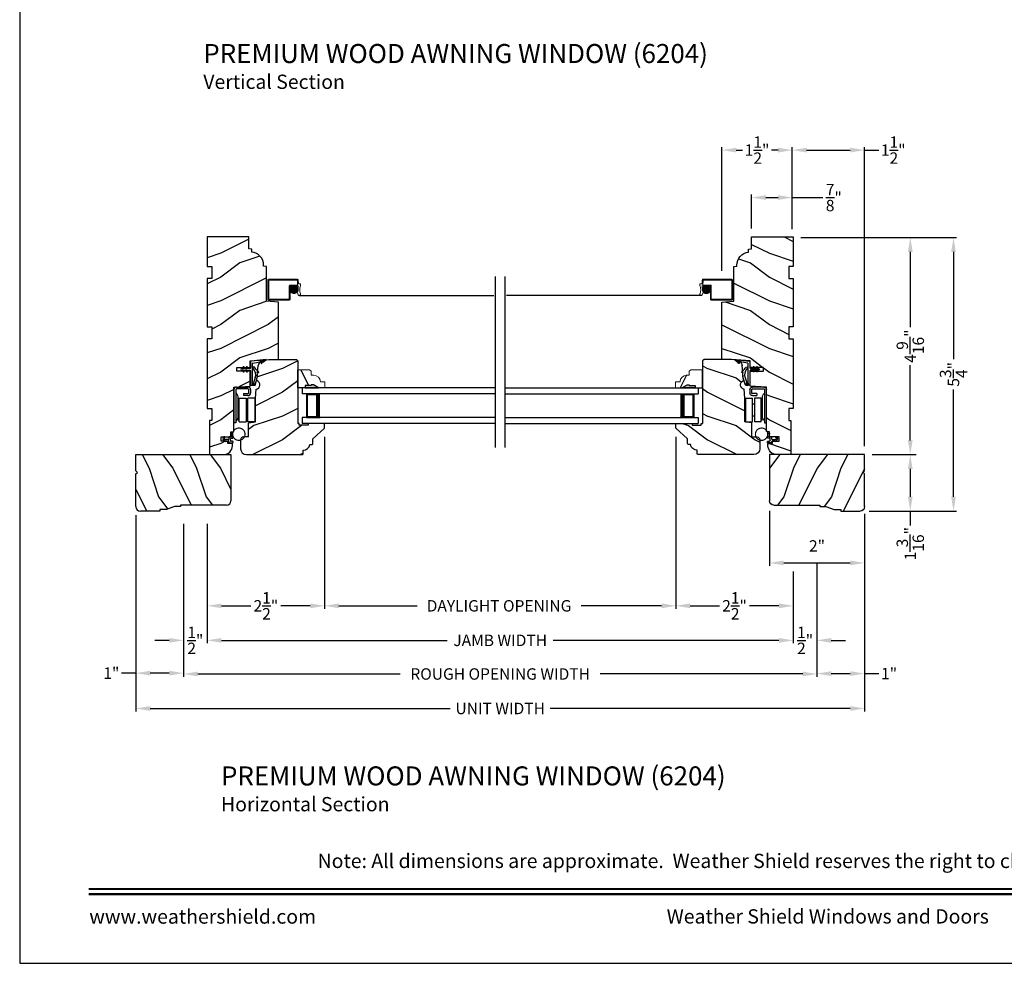
# Model space of a CAD drawing. Extents: x 0 to 68, y 0 to 44.
# Drawn here: x 0 to 20.7, y 0 to 19.8 of the extents above; entities that cross this region are included whole.
import ezdxf
from ezdxf.enums import TextEntityAlignment as Align

# ---------------------------------------------------------------- set-up
doc = ezdxf.new("R2010")
doc.units = 0
doc.header["$LTSCALE"] = 2
doc.header["$MEASUREMENT"] = 0
doc.header["$PDMODE"] = 3
doc.layers.get('0').update_dxf_attribs({"linetype": 'CONTINUOUS'})
doc.layers.get('DEFPOINTS').update_dxf_attribs({"color": 3, "linetype": 'CONTINUOUS'})
doc.layers.add('Dim', color=7, linetype='CONTINUOUS')
doc.styles.add('Arial', font='arial.ttf')
doc.styles.get("Standard").update_dxf_attribs({"font": 'arial.ttf'})
doc.dimstyles.get("Standard").update_dxf_attribs({"dimtxt": 0.24, "dimasz": 0.3, "dimexe": 0.0625, "dimexo": 0.18, "dimgap": 0.09, "dimtad": 0, "dimdec": 4, "dimzin": 0, "dimdsep": 46, "dimlunit": 4, "dimtxsty": 'STANDARD', "dimcen": 0, "dimadec": 5, "dimazin": 0, "dimtfac": 1, "dimtdec": 4, "dimtofl": 0, "dimtmove": 0, "dimatfit": 3, "dimfxl": 1, "dimtolj": 1, "dimtzin": 0, "dimarcsym": 0})
pattern_1 = [(180, (27.96289238, -19.57412614), (0, 0.0001), [])]

# ---------------------------------------------------------------- blocks, each defined once
blk = doc.blocks.new('*D468')
at = {"layer": 'DEFPOINTS', "color": 0, "transparency": 16777216}
for p in [(15.774, 9.696), (17.774, 9.633), (17.774, 8.418)]:
    blk.add_point(p, dxfattribs=at)
at = {"layer": 'Dim', "color": 0, "lineweight": -2, "transparency": 16777216}
for p, q in [((15.774, 9.516), (15.774, 8.355)), ((17.774, 9.453), (17.774, 8.355))]:
    blk.add_line(p, q, dxfattribs=at)
at = {"layer": 'Dim', "color": 0, "transparency": 16777216}
blk.add_line((16.074, 8.418), (17.474, 8.418), dxfattribs=at)
for points in [[(16.074, 8.468), (16.074, 8.368), (15.774, 8.418)], [(17.474, 8.468), (17.474, 8.368), (17.774, 8.418)]]:
    blk.add_solid(points, dxfattribs=at)
at = {"layer": 'Dim', "color": 0, "transparency": 16777216, "insert": (16.774, 8.776), "char_height": 0.24, "attachment_point": 5}
blk.add_mtext('\\A1;2"', dxfattribs=at)
blk = doc.blocks.new('*D479')
at = {"layer": 'DEFPOINTS', "color": 0, "transparency": 16777216}
for p in [(3.945, 9.42), (16.273, 8.418), (16.273, 6.79)]:
    blk.add_point(p, dxfattribs=at)
at = {"layer": 'Dim', "color": 0, "lineweight": -2, "transparency": 16777216}
for p, q in [((3.945, 9.24), (3.945, 6.728)), ((16.273, 8.238), (16.273, 6.728)), ((4.245, 6.79), (8.994, 6.79)), ((15.973, 6.79), (11.224, 6.79))]:
    blk.add_line(p, q, dxfattribs=at)
at = {"layer": 'Dim', "color": 0, "transparency": 16777216}
for points in [[(4.245, 6.84), (4.245, 6.74), (3.945, 6.79)], [(15.973, 6.84), (15.973, 6.74), (16.273, 6.79)]]:
    blk.add_solid(points, dxfattribs=at)
at = {"layer": 'Dim', "color": 0, "transparency": 16777216, "insert": (10.109, 6.79), "char_height": 0.24, "attachment_point": 5}
blk.add_mtext('\\A1;JAMB WIDTH', dxfattribs=at)
blk = doc.blocks.new('*D480')
at = {"layer": 'DEFPOINTS', "color": 0, "transparency": 16777216}
for p in [(3.445, 9.42), (3.945, 9.42), (3.445, 6.79)]:
    blk.add_point(p, dxfattribs=at)
at = {"layer": 'Dim', "color": 0, "lineweight": -2, "transparency": 16777216}
for p, q in [((3.445, 9.24), (3.445, 6.728)), ((3.945, 9.24), (3.945, 6.728)), ((3.145, 6.79), (2.845, 6.79)), ((4.245, 6.79), (4.545, 6.79))]:
    blk.add_line(p, q, dxfattribs=at)
at = {"layer": 'Dim', "color": 0, "transparency": 16777216}
for points in [[(3.145, 6.84), (3.145, 6.74), (3.445, 6.79)], [(4.245, 6.84), (4.245, 6.74), (3.945, 6.79)]]:
    blk.add_solid(points, dxfattribs=at)
at = {"layer": 'Dim', "color": 0, "transparency": 16777216, "insert": (3.695, 6.79), "char_height": 0.24, "attachment_point": 5}
blk.add_mtext('\\A1;{\\H1x;\\S1/2;}"', dxfattribs=at)
blk = doc.blocks.new('*D481')
at = {"layer": 'DEFPOINTS', "color": 0, "transparency": 16777216}
for p in [(16.772, 8.6), (16.273, 8.418), (16.772, 6.79)]:
    blk.add_point(p, dxfattribs=at)
at = {"layer": 'Dim', "color": 0, "lineweight": -2, "transparency": 16777216}
for p, q in [((16.772, 8.42), (16.772, 6.728)), ((16.273, 8.238), (16.273, 6.728)), ((15.973, 6.79), (15.673, 6.79)), ((17.072, 6.79), (17.372, 6.79))]:
    blk.add_line(p, q, dxfattribs=at)
at = {"layer": 'Dim', "color": 0, "transparency": 16777216}
for points in [[(15.973, 6.84), (15.973, 6.74), (16.273, 6.79)], [(17.072, 6.84), (17.072, 6.74), (16.772, 6.79)]]:
    blk.add_solid(points, dxfattribs=at)
at = {"layer": 'Dim', "color": 0, "transparency": 16777216, "insert": (16.523, 6.79), "char_height": 0.24, "attachment_point": 5}
blk.add_mtext('\\A1;{\\H1x;\\S1/2;}"', dxfattribs=at)
blk = doc.blocks.new('*D482')
at = {"layer": 'DEFPOINTS', "color": 0, "transparency": 16777216}
for p in [(3.445, 9.42), (16.772, 8.6), (16.772, 6.083)]:
    blk.add_point(p, dxfattribs=at)
at = {"layer": 'Dim', "color": 0, "lineweight": -2, "transparency": 16777216}
for p, q in [((3.445, 9.24), (3.445, 6.021)), ((16.772, 8.42), (16.772, 6.021)), ((3.745, 6.083), (8.006, 6.083)), ((16.472, 6.083), (12.211, 6.083))]:
    blk.add_line(p, q, dxfattribs=at)
at = {"layer": 'Dim', "color": 0, "transparency": 16777216}
for points in [[(3.745, 6.133), (3.745, 6.033), (3.445, 6.083)], [(16.472, 6.133), (16.472, 6.033), (16.772, 6.083)]]:
    blk.add_solid(points, dxfattribs=at)
at = {"layer": 'Dim', "color": 0, "transparency": 16777216, "insert": (10.108, 6.083), "char_height": 0.24, "attachment_point": 5}
blk.add_mtext('\\A1;ROUGH OPENING WIDTH', dxfattribs=at)
blk = doc.blocks.new('*D483')
at = {"layer": 'DEFPOINTS', "color": 0, "transparency": 16777216}
for p in [(6.414, 11.249), (3.945, 9.42), (6.414, 7.516)]:
    blk.add_point(p, dxfattribs=at)
at = {"layer": 'Dim', "color": 0, "lineweight": -2, "transparency": 16777216}
for p, q in [((6.414, 11.069), (6.414, 7.454)), ((3.945, 9.24), (3.945, 7.454)), ((4.245, 7.516), (4.862, 7.516)), ((6.114, 7.516), (5.497, 7.516))]:
    blk.add_line(p, q, dxfattribs=at)
at = {"layer": 'Dim', "color": 0, "transparency": 16777216}
for points in [[(4.245, 7.566), (4.245, 7.466), (3.945, 7.516)], [(6.114, 7.566), (6.114, 7.466), (6.414, 7.516)]]:
    blk.add_solid(points, dxfattribs=at)
at = {"layer": 'Dim', "color": 0, "transparency": 16777216, "insert": (5.179, 7.516), "char_height": 0.24, "attachment_point": 5}
blk.add_mtext('\\A1;2{\\H1x;\\S1/2;}"', dxfattribs=at)
blk = doc.blocks.new('*D484')
at = {"layer": 'DEFPOINTS', "color": 0, "transparency": 16777216}
for p in [(13.804, 11.249), (16.273, 8.418), (13.804, 7.516)]:
    blk.add_point(p, dxfattribs=at)
at = {"layer": 'Dim', "color": 0, "lineweight": -2, "transparency": 16777216}
for p, q in [((13.804, 11.069), (13.804, 7.454)), ((16.273, 8.238), (16.273, 7.454)), ((14.104, 7.516), (14.721, 7.516)), ((15.973, 7.516), (15.356, 7.516))]:
    blk.add_line(p, q, dxfattribs=at)
at = {"layer": 'Dim', "color": 0, "transparency": 16777216}
for points in [[(14.104, 7.566), (14.104, 7.466), (13.804, 7.516)], [(15.973, 7.566), (15.973, 7.466), (16.273, 7.516)]]:
    blk.add_solid(points, dxfattribs=at)
at = {"layer": 'Dim', "color": 0, "transparency": 16777216, "insert": (15.039, 7.516), "char_height": 0.24, "attachment_point": 5}
blk.add_mtext('\\A1;2{\\H1x;\\S1/2;}"', dxfattribs=at)
blk = doc.blocks.new('*D485')
at = {"layer": 'DEFPOINTS', "color": 0, "transparency": 16777216}
for p in [(6.414, 11.249), (13.804, 11.249), (13.804, 7.516)]:
    blk.add_point(p, dxfattribs=at)
at = {"layer": 'Dim', "color": 0, "lineweight": -2, "transparency": 16777216}
for p, q in [((6.414, 11.069), (6.414, 7.454)), ((13.804, 11.069), (13.804, 7.454)), ((6.714, 7.516), (8.359, 7.516)), ((13.504, 7.516), (11.809, 7.516))]:
    blk.add_line(p, q, dxfattribs=at)
at = {"layer": 'Dim', "color": 0, "transparency": 16777216}
for points in [[(6.714, 7.566), (6.714, 7.466), (6.414, 7.516)], [(13.504, 7.566), (13.504, 7.466), (13.804, 7.516)]]:
    blk.add_solid(points, dxfattribs=at)
at = {"layer": 'Dim', "color": 0, "transparency": 16777216, "insert": (10.084, 7.516), "char_height": 0.24, "attachment_point": 5}
blk.add_mtext('\\A1;DAYLIGHT OPENING', dxfattribs=at)
blk = doc.blocks.new('*D486')
at = {"layer": 'DEFPOINTS', "color": 0, "transparency": 16777216}
for p in [(2.445, 9.601), (17.773, 9.601), (17.773, 5.358)]:
    blk.add_point(p, dxfattribs=at)
at = {"layer": 'Dim', "color": 0, "lineweight": -2, "transparency": 16777216}
for p, q in [((2.445, 9.421), (2.445, 5.295)), ((17.773, 9.421), (17.773, 5.295)), ((2.745, 5.358), (9.059, 5.358)), ((17.473, 5.358), (11.159, 5.358))]:
    blk.add_line(p, q, dxfattribs=at)
at = {"layer": 'Dim', "color": 0, "transparency": 16777216}
for points in [[(2.745, 5.408), (2.745, 5.308), (2.445, 5.358)], [(17.473, 5.408), (17.473, 5.308), (17.773, 5.358)]]:
    blk.add_solid(points, dxfattribs=at)
at = {"layer": 'Dim', "color": 0, "transparency": 16777216, "insert": (10.109, 5.358), "char_height": 0.24, "attachment_point": 5}
blk.add_mtext('\\A1;UNIT WIDTH', dxfattribs=at)
blk = doc.blocks.new('*D487')
at = {"color": 0, "lineweight": -2, "transparency": 16777216}
for p, q in [((2.445, 9.421), (2.445, 6.038)), ((3.445, 9.24), (3.445, 6.038)), ((2.445, 6.101), (2.145, 6.101)), ((3.145, 6.101), (2.745, 6.101))]:
    blk.add_line(p, q, dxfattribs=at)
at = {"color": 0, "transparency": 16777216}
for points in [[(2.745, 6.151), (2.745, 6.051), (2.445, 6.101)], [(3.145, 6.151), (3.145, 6.051), (3.445, 6.101)]]:
    blk.add_solid(points, dxfattribs=at)
at = {"layer": 'DEFPOINTS', "color": 0, "transparency": 16777216}
for p in [(2.445, 9.601), (3.445, 9.42), (2.445, 6.101)]:
    blk.add_point(p, dxfattribs=at)
at = {"color": 0, "transparency": 16777216, "insert": (1.928, 6.101), "char_height": 0.24, "attachment_point": 5}
blk.add_mtext('\\A1;1"', dxfattribs=at)
blk = doc.blocks.new('*D488')
at = {"color": 0, "lineweight": -2, "transparency": 16777216}
for p, q in [((17.773, 9.421), (17.773, 6.029)), ((16.772, 8.42), (16.772, 6.029)), ((17.072, 6.091), (17.473, 6.091)), ((17.773, 6.091), (18.073, 6.091))]:
    blk.add_line(p, q, dxfattribs=at)
at = {"color": 0, "transparency": 16777216}
for points in [[(17.072, 6.141), (17.072, 6.041), (16.772, 6.091)], [(17.473, 6.141), (17.473, 6.041), (17.773, 6.091)]]:
    blk.add_solid(points, dxfattribs=at)
at = {"layer": 'DEFPOINTS', "color": 0, "transparency": 16777216}
for p in [(17.773, 9.601), (16.772, 8.6), (17.773, 6.091)]:
    blk.add_point(p, dxfattribs=at)
at = {"color": 0, "transparency": 16777216, "insert": (18.29, 6.091), "char_height": 0.24, "attachment_point": 5}
blk.add_mtext('\\A1;1"', dxfattribs=at)
blk = doc.blocks.new('*D489')
at = {"layer": 'DEFPOINTS', "color": 0, "transparency": 16777216}
for p in [(15.398, 16.1), (15.398, 15.273), (16.253, 15.259)]:
    blk.add_point(p, dxfattribs=at)
at = {"layer": 'Dim', "color": 0, "lineweight": -2, "transparency": 16777216}
for p, q in [((15.398, 15.453), (15.398, 16.162)), ((16.253, 15.439), (16.253, 16.162))]:
    blk.add_line(p, q, dxfattribs=at)
at = {"layer": 'Dim', "color": 0, "transparency": 16777216}
for p, q in [((15.698, 16.1), (15.953, 16.1)), ((16.253, 16.1), (16.899, 16.1))]:
    blk.add_line(p, q, dxfattribs=at)
for points in [[(15.698, 16.15), (15.698, 16.05), (15.398, 16.1)], [(15.953, 16.15), (15.953, 16.05), (16.253, 16.1)]]:
    blk.add_solid(points, dxfattribs=at)
at = {"layer": 'Dim', "color": 0, "transparency": 16777216, "insert": (17.127, 16.1), "char_height": 0.24, "attachment_point": 5}
blk.add_mtext('\\A1;{\\H1x;\\S7/8;}"', dxfattribs=at)
blk = doc.blocks.new('*D490')
at = {"layer": 'DEFPOINTS', "color": 0, "transparency": 16777216}
for p in [(14.773, 17.098), (16.253, 15.259), (14.773, 14.382)]:
    blk.add_point(p, dxfattribs=at)
at = {"layer": 'Dim', "color": 0, "lineweight": -2, "transparency": 16777216}
for p, q in [((14.773, 14.562), (14.773, 17.16)), ((16.253, 15.439), (16.253, 17.16))]:
    blk.add_line(p, q, dxfattribs=at)
at = {"layer": 'Dim', "color": 0, "transparency": 16777216}
for p, q in [((15.073, 17.098), (15.209, 17.098)), ((15.953, 17.098), (15.817, 17.098))]:
    blk.add_line(p, q, dxfattribs=at)
for points in [[(15.073, 17.148), (15.073, 17.048), (14.773, 17.098)], [(15.953, 17.148), (15.953, 17.048), (16.253, 17.098)]]:
    blk.add_solid(points, dxfattribs=at)
at = {"layer": 'Dim', "color": 0, "transparency": 16777216, "insert": (15.513, 17.098), "char_height": 0.24, "attachment_point": 5}
blk.add_mtext('\\A1;1{\\H1x;\\S1/2;}"', dxfattribs=at)
blk = doc.blocks.new('*D491')
at = {"layer": 'DEFPOINTS', "color": 0, "transparency": 16777216}
for p in [(16.253, 17.098), (16.253, 15.259), (17.773, 10.695)]:
    blk.add_point(p, dxfattribs=at)
at = {"layer": 'Dim', "color": 0, "lineweight": -2, "transparency": 16777216}
for p, q in [((16.253, 15.439), (16.253, 17.16)), ((17.773, 10.875), (17.773, 17.16))]:
    blk.add_line(p, q, dxfattribs=at)
at = {"layer": 'Dim', "color": 0, "transparency": 16777216}
for p, q in [((16.553, 17.098), (17.473, 17.098)), ((17.773, 17.098), (18.073, 17.098))]:
    blk.add_line(p, q, dxfattribs=at)
for points in [[(16.553, 17.148), (16.553, 17.048), (16.253, 17.098)], [(17.473, 17.148), (17.473, 17.048), (17.773, 17.098)]]:
    blk.add_solid(points, dxfattribs=at)
at = {"layer": 'Dim', "color": 0, "transparency": 16777216, "insert": (18.377, 17.098), "char_height": 0.24, "attachment_point": 5}
blk.add_mtext('\\A1;1{\\H1x;\\S1/2;}"', dxfattribs=at)
blk = doc.blocks.new('*D492')
at = {"layer": 'DEFPOINTS', "color": 0, "transparency": 16777216}
for p in [(16.253, 15.259), (17.753, 10.695), (18.736, 10.695)]:
    blk.add_point(p, dxfattribs=at)
at = {"layer": 'Dim', "color": 0, "lineweight": -2, "transparency": 16777216}
for p, q in [((16.433, 15.259), (18.799, 15.259)), ((17.933, 10.695), (18.799, 10.695))]:
    blk.add_line(p, q, dxfattribs=at)
at = {"layer": 'Dim', "color": 0, "transparency": 16777216}
for p, q in [((18.736, 14.959), (18.736, 13.378)), ((18.736, 10.995), (18.736, 12.575))]:
    blk.add_line(p, q, dxfattribs=at)
for points in [[(18.686, 14.959), (18.786, 14.959), (18.736, 15.259)], [(18.686, 10.995), (18.786, 10.995), (18.736, 10.695)]]:
    blk.add_solid(points, dxfattribs=at)
at = {"layer": 'Dim', "color": 0, "transparency": 16777216, "insert": (18.736, 12.976), "char_height": 0.24, "attachment_point": 5, "rotation": 90}
blk.add_mtext('\\A1;4{\\H1x;\\S9/16;}"', dxfattribs=at)
blk = doc.blocks.new('*D493')
at = {"layer": 'DEFPOINTS', "color": 0, "transparency": 16777216}
for p in [(17.933, 10.695), (17.69, 9.508), (18.736, 9.508)]:
    blk.add_point(p, dxfattribs=at)
at = {"layer": 'Dim', "color": 0, "lineweight": -2, "transparency": 16777216}
for p, q in [((18.113, 10.695), (18.861, 10.695)), ((17.87, 9.508), (18.861, 9.508))]:
    blk.add_line(p, q, dxfattribs=at)
at = {"layer": 'Dim', "color": 0, "transparency": 16777216}
for p, q in [((18.736, 10.395), (18.736, 9.808)), ((18.736, 9.508), (18.736, 9.208))]:
    blk.add_line(p, q, dxfattribs=at)
for points in [[(18.686, 10.395), (18.786, 10.395), (18.736, 10.695)], [(18.686, 9.808), (18.786, 9.808), (18.736, 9.508)]]:
    blk.add_solid(points, dxfattribs=at)
at = {"layer": 'Dim', "color": 0, "transparency": 16777216, "insert": (18.736, 8.823), "char_height": 0.24, "attachment_point": 5, "rotation": 90}
blk.add_mtext('\\A1;1{\\H1x;\\S3/16;}"', dxfattribs=at)
blk = doc.blocks.new('*D494')
at = {"layer": 'DEFPOINTS', "color": 0, "transparency": 16777216}
for p in [(16.253, 15.259), (18.413, 9.508), (19.645, 9.508)]:
    blk.add_point(p, dxfattribs=at)
at = {"layer": 'Dim', "color": 0, "lineweight": -2, "transparency": 16777216}
for p, q in [((16.433, 15.259), (19.708, 15.259)), ((18.593, 9.508), (19.708, 9.508))]:
    blk.add_line(p, q, dxfattribs=at)
at = {"layer": 'Dim', "color": 0, "transparency": 16777216}
for p, q in [((19.645, 14.959), (19.645, 12.702)), ((19.645, 9.808), (19.645, 12.064))]:
    blk.add_line(p, q, dxfattribs=at)
for points in [[(19.595, 14.959), (19.695, 14.959), (19.645, 15.259)], [(19.595, 9.808), (19.695, 9.808), (19.645, 9.508)]]:
    blk.add_solid(points, dxfattribs=at)
at = {"layer": 'Dim', "color": 0, "transparency": 16777216, "insert": (19.645, 12.383), "char_height": 0.24, "attachment_point": 5, "rotation": 90}
blk.add_mtext('\\A1;5{\\H1x;\\S3/4;}"', dxfattribs=at)
blk = doc.blocks.new('Screen Profile WS AW Top View')
at = {"lineweight": 18}
for p, q in [((-4.758, 0.324), (-4.758, -0.082)), ((-4.742, 0.34), (-4.133, 0.34)), ((-4.739, 0.321), (-4.739, -0.079)), ((-4.739, 0.321), (-4.136, 0.321)), ((-4.292, 0.218), (-4.133, 0.218)), ((-4.136, 0.321), (-4.133, 0.218)), ((-4.117, 0.324), (-4.115, 0.246)), ((-4.115, 0.246), (-4.078, 0.246)), ((-4.07, 0.238), (-4.07, 0.2)), ((-4.308, -0.079), (-4.308, 0.202)), ((-4.289, -0.082), (-4.289, 0.199)), ((-4.289, 0.199), (-4.125, 0.199)), ((-4.289, 0.132), (-4.123, 0.132)), ((-4.289, 0.122), (-4.123, 0.122)), ((-4.289, 0.112), (-4.124, 0.112)), ((-4.287, 0.142), (-4.125, 0.142)), ((-4.287, 0.102), (-4.126, 0.102)), ((-4.286, 0.098), (-4.286, 0.149)), ((-4.285, 0.152), (-4.128, 0.152)), ((-4.283, 0.092), (-4.129, 0.092)), ((-4.28, 0.162), (-4.132, 0.162)), ((-4.278, 0.082), (-4.134, 0.082)), ((-4.276, 0.077), (-4.276, 0.17)), ((-4.274, 0.172), (-4.138, 0.172)), ((-4.271, 0.072), (-4.141, 0.072)), ((-4.266, 0.065), (-4.266, 0.182)), ((-4.266, 0.182), (-4.146, 0.182)), ((-4.262, 0.062), (-4.15, 0.062)), ((-4.256, 0.056), (-4.256, 0.191)), ((-4.254, 0.192), (-4.158, 0.192)), ((-4.248, 0.052), (-4.164, 0.052)), ((-4.246, 0.05), (-4.246, 0.197)), ((-4.236, 0.045), (-4.236, 0.201)), ((-4.235, 0.202), (-4.177, 0.202)), ((-4.226, 0.042), (-4.226, 0.205)), ((-4.222, 0.042), (-4.19, 0.042)), ((-4.216, 0.041), (-4.216, 0.206)), ((-4.206, 0.04), (-4.206, 0.207)), ((-4.196, 0.041), (-4.196, 0.206)), ((-4.186, 0.043), (-4.186, 0.204)), ((-4.176, 0.046), (-4.176, 0.201)), ((-4.166, 0.051), (-4.166, 0.196)), ((-4.156, 0.057), (-4.156, 0.19)), ((-4.149, 0.09), (-4.121, 0.09)), ((-4.117, 0.012), (-4.149, 0.09)), ((-4.146, 0.066), (-4.146, 0.181)), ((-4.136, 0.079), (-4.136, 0.168)), ((-4.126, 0.102), (-4.126, 0.145)), ((-4.121, 0.09), (-4.117, 0.191)), ((-4.742, -0.098), (-4.305, -0.098)), ((-4.739, -0.079), (-4.308, -0.079))]:
    blk.add_line(p, q, dxfattribs=at)
blk.add_line((-4.095, 0), (0, 0))
blk.add_circle((-4.206, 0.123), 0.0834)
for centre, radius, start, end in [((-4.742, 0.324), 0.016, 90, 180), ((-4.292, 0.202), 0.016, 90, 180), ((-4.133, 0.324), 0.016, 0, 90), ((-4.078, 0.238), 0.008, 0, 90), ((-4.125, 0.191), 0.008, 0, 90), ((-4.095, 0.027), 0.0267, 214.3514, 24.1595), ((-3.836, 0.119), 0.249, 161.2377, 199.3073), ((-4.742, -0.082), 0.016, 180, 270), ((-4.305, -0.082), 0.016, 270, 0)]:
    blk.add_arc(centre, radius, start, end, dxfattribs=at)
blk = doc.blocks.new('Wood Jamb WS AW')
h = blk.add_hatch()
h.set_pattern_fill('WOOD2', color=256, pattern_type=2)
h.set_pattern_definition([(216.8699, (227.62728, 161.72687), (2.99999992, 2.00000012), [0.5, -4.5]), (206.5651, (228.2273, 161.42687), (-0.99999916, -1.0000013), [1.118034, -1.118034]), (198.4349, (228.22728, 160.92687), (-2.00000043, -0.9999984), [0.632456, -2.529822])])
edge = h.paths.add_edge_path()
edge.add_line((0.875, -0.25), (0.875, 0))
edge.add_line((0.875, 0), (0, 0))
edge.add_line((0, 0), (0, -0.625))
edge.add_line((0, -0.625), (0.094, -0.625))
edge.add_line((0.094, -0.625), (0.094, -0.875))
edge.add_line((0.094, -0.875), (0, -0.875))
edge.add_line((0, -0.875), (0, -1.89))
edge.add_line((0, -1.89), (0.094, -1.89))
edge.add_line((0.094, -1.89), (0.094, -2.14))
edge.add_line((0.094, -2.14), (0, -2.14))
edge.add_line((0, -2.14), (0, -3.609))
edge.add_line((0, -3.609), (0.094, -3.609))
edge.add_line((0.094, -3.609), (0.094, -3.859))
edge.add_line((0.094, -3.859), (0.047, -3.859))
edge.add_line((0.047, -3.859), (0.047, -4.578))
edge.add_line((0.047, -4.578), (0.343, -4.578))
edge.add_arc((0.343, -4.39), 0.188, 270, 360)
edge.add_line((0.531, -4.39), (0.531, -4.344))
edge.add_line((0.531, -4.344), (0.437, -4.344))
edge.add_line((0.437, -4.344), (0.437, -4.297))
edge.add_line((0.437, -4.297), (0.297, -4.297))
edge.add_line((0.297, -4.297), (0.297, -4.203))
edge.add_line((0.297, -4.203), (0.5, -4.203))
edge.add_line((0.5, -4.203), (0.5, -4.1))
edge.add_line((0.5, -4.1), (0.563, -4.094))
edge.add_line((0.563, -4.094), (0.563, -3.159))
edge.add_line((0.563, -3.159), (0.907, -3.141))
edge.add_line((0.907, -3.141), (0.907, -2.822))
edge.add_line((0.907, -2.822), (0.626, -2.822))
edge.add_line((0.626, -2.822), (0.626, -2.744))
edge.add_line((0.626, -2.744), (0.907, -2.744))
edge.add_line((0.907, -2.744), (0.907, -2.609))
edge.add_line((0.907, -2.609), (1.296, -2.575))
edge.add_line((1.296, -2.575), (1.5, -2.575))
edge.add_line((1.5, -2.575), (1.5, -1.375))
edge.add_line((1.5, -1.375), (1.25, -1.353))
edge.add_line((1.25, -1.353), (1.25, -0.625))
edge.add_line((1.25, -0.625), (1.187, -0.619))
edge.add_line((1.187, -0.619), (1.187, -0.597))
edge.add_arc((0.907, -0.597), 0.281, 360, 443.6664)
edge.add_line((0.938, -0.318), (0.938, -0.255))
edge.add_line((0.938, -0.255), (0.875, -0.25))
at = {"color": 7, "linetype": 'Continuous'}
blk.add_lwpolyline([(0.875, -0.25), (0.875, 0), (0, 0), (0, -0.625), (0.094, -0.625), (0.094, -0.875), (0, -0.875), (0, -1.89), (0.094, -1.89), (0.094, -2.14), (0, -2.14), (0, -3.609), (0.094, -3.609), (0.094, -3.859), (0.047, -3.859), (0.047, -4.578), (0.343, -4.578, 0.414214), (0.531, -4.39), (0.531, -4.344), (0.437, -4.344), (0.437, -4.297), (0.297, -4.297), (0.297, -4.203), (0.5, -4.203), (0.5, -4.1), (0.563, -4.094), (0.563, -3.159), (0.907, -3.141), (0.907, -2.822), (0.626, -2.822), (0.626, -2.744), (0.907, -2.744), (0.907, -2.609), (1.296, -2.575), (1.5, -2.575), (1.5, -1.375), (1.25, -1.353), (1.25, -0.625), (1.187, -0.619), (1.187, -0.597, 0.382195), (0.938, -0.318), (0.938, -0.255)], format="xyb", close=True, dxfattribs=at)
blk = doc.blocks.new('A$C264A6882')
for p, q in [((0.017, 0.121), (0.006, 0.102)), ((0.04, 0.121), (0.017, 0.121)), ((0.027, 0.099), (0.04, 0.121)), ((0.04, 0.036), (0.055, 0.021)), ((0.113, 0.066), (0.046, 0.066)), ((0.055, 0.021), (0.051, 0.036)), ((0.051, 0.036), (0.113, 0.036)), ((0.128, 0.11), (0.128, 0.081)), ((0.128, 0.021), (0.128, 0.015)), ((0.173, 0.125), (0.143, 0.125)), ((0.143, 0), (0.203, 0)), ((0.158, 0.045), (0.158, 0.08)), ((0.17, 0.192), (0.181, 0.134)), ((0.173, 0.095), (0.2, 0.095)), ((0.203, 0.03), (0.173, 0.03)), ((0.213, 0.102), (0.195, 0.206))]:
    blk.add_line(p, q)
at = {"const_width": 0.025, "flags": 128}
blk.add_lwpolyline([(0.466, 0.179, -1), (0.207, 0.179, -1)], format="xyb", close=True, dxfattribs=at)
for centre, radius, start, end in [((0.185, 0.195), 0.015, 49.2213, 190.0006), ((0.044, 0.08), 0.0438, 149.9756, 264.6634), ((0.046, 0.088), 0.022, 149.9756, 270), ((0.113, 0.081), 0.015, 270, 0), ((0.113, 0.021), 0.015, 0, 90), ((0.143, 0.11), 0.015, 90, 180), ((0.143, 0.015), 0.015, 180, 270), ((0.173, 0.08), 0.015, 90, 180), ((0.173, 0.045), 0.015, 180, 270), ((0.173, 0.132), 0.0075, 270, 10.0006), ((0.2, 0.11), 0.015, 270, 329.6293), ((0.203, 0.015), 0.015, 270, 90)]:
    blk.add_arc(centre, radius, start, end)
blk = doc.blocks.new('A$C1C8C515D')
h = blk.add_hatch()
h.set_pattern_fill('WOOD2', color=256, pattern_type=2)
h.set_pattern_definition([(216.8699, (226.92528, 166.30487), (2.99999992, 2.00000012), [0.5, -4.5]), (206.5651, (227.5253, 166.00487), (-0.99999916, -1.0000013), [1.118034, -1.118034]), (198.4349, (227.52528, 165.50487), (-2.00000043, -0.9999984), [0.632456, -2.529822])])
h.paths.add_polyline_path([(1.204, 1.969), (1.173, 2), (0.609, 2), (0.527, 1.993), (0.485, 1.953, -0.696129), (0.472, 1.959), (0.446, 1.922, -1), (0.432, 1.927), (0.466, 1.968), (0.41, 1.954, 0.17902), (0.373, 1.876), (0.363, 1.758), (0.379, 1.742, -0.8391), (0.368, 1.726), (0.36, 1.729), (0.358, 1.699, -0.087678), (0.351, 1.624), (0.345, 1.556, -0.766014), (0.329, 1.375), (0.313, 1.187), (0.313, 0.688), (0.166, 0.671), (0.166, 0.375), (0.082, 0.375, -0.217717), (0, 0.305), (0, 0.125, 0.414234), (0.125, 0), (1.296, 0, 0.414163), (1.316, 0.02), (1.316, 0.094, 0.385802), (1.46, 0.215), (1.503, 0.215, 0.414214), (1.523, 0.235), (1.523, 0.334), (1.767, 0.554), (1.767, 0.639, 0.414214), (1.752, 0.654), (1.424, 0.654), (1.424, 0.622), (1.236, 0.622), (1.236, 0.654), (1.204, 0.654)])
for p, q in [((0.345, 1.556), (0.373, 1.876)), ((0.487, 1.989), (0.609, 2)), ((0.609, 2), (1.173, 2)), ((1.173, 2), (1.204, 1.969)), ((1.204, 1.969), (1.204, 0.654)), ((0.313, 1.187), (0.329, 1.375)), ((0.313, 0.688), (0.313, 1.187)), ((0.166, 0.671), (0.313, 0.688)), ((0.166, 0.375), (0.166, 0.671)), ((1.236, 0.654), (1.204, 0.654)), ((1.236, 0.622), (1.236, 0.654)), ((1.424, 0.622), (1.236, 0.622)), ((1.752, 0.654), (1.424, 0.654)), ((1.424, 0.654), (1.424, 0.622)), ((1.767, 0.554), (1.767, 0.639)), ((1.523, 0.334), (1.767, 0.554)), ((0, 0.312), (0, 0.125)), ((0.166, 0.375), (0.063, 0.375)), ((1.46, 0.215), (1.503, 0.215)), ((1.523, 0.235), (1.523, 0.334)), ((1.316, 0.02), (1.316, 0.094)), ((0.125, 0), (1.296, 0))]:
    blk.add_line(p, q)
for centre, radius, start, end in [((0.498, 1.865), 0.125, 94.9705, 175.0007), ((0.313, 1.468), 0.094, 280.0944, 69.9049), ((1.752, 0.639), 0.015, 0, 90), ((0.063, 0.312), 0.063, 90, 180), ((1.321, 0.234), 0.14, 267.8926, 352.2796), ((1.503, 0.235), 0.02, 270, 0), ((0.125, 0.125), 0.125, 180, 270), ((1.296, 0.02), 0.02, 270, 0)]:
    blk.add_arc(centre, radius, start, end)
blk = doc.blocks.new('Hardware WS AW Jamb')
at = {"color": 7, "linetype": 'Continuous'}
for p, q in [((0, 0), (0, 0.695)), ((0, 0), (0, 0.695)), ((0.002, -0.001), (0.002, 0.694)), ((0.04, 0.695), (0.04, 0)), ((0.055, 0.75), (0.295, 0.75)), ((0.295, 0.71), (0.055, 0.71)), ((0.31, 0.625), (0.31, 0.695)), ((0.35, 0.695), (0.35, 0.625)), ((0.052, 0.609), (0.074, 0.582)), ((0.086, 0.111), (0.086, 0.549)), ((0.088, 0.373), (0.088, 0.48)), ((0.109, 0.515), (0.254, 0.515)), ((0.109, 0.015), (0.109, 0.515)), ((0.109, 0.051), (0.109, 0.48)), ((0.2, 0.61), (0.295, 0.61)), ((0.2, 0.61), (0.2, 0.57)), ((0.295, 0.57), (0.2, 0.57)), ((0.254, 0.515), (0.254, 0.015)), ((0.439, 0.515), (0.294, 0.515)), ((0.294, 0.015), (0.294, 0.515)), ((0.439, 0.515), (0.439, 0.015)), ((0.088, 0.158), (0.088, 0.373)), ((0.254, 0.388), (0.294, 0.388)), ((0.294, 0.143), (0.294, 0.388)), ((0.04, 0), (0, 0)), ((0.074, 0.078), (0.052, 0.051)), ((0.088, 0.051), (0.088, 0.158)), ((0.109, 0.015), (0.254, 0.015)), ((0.294, 0.143), (0.254, 0.143)), ((0.439, 0.015), (0.294, 0.015))]:
    blk.add_line(p, q, dxfattribs=at)
at = {"lineweight": 18}
for p, q in [((0.088, 0.48), (0.109, 0.48)), ((0.088, 0.051), (0.109, 0.051))]:
    blk.add_line(p, q, dxfattribs=at)
at = {"color": 7, "linetype": 'Continuous'}
for centre, radius, start, end in [((0.055, 0.695), 0.055, 90, 179.999), ((0.055, 0.695), 0.015, 90, 179.9879), ((0.09, 0.641), 0.05, 180.0001, 220.0006), ((0.295, 0.695), 0.055, 359.9968, 90), ((0.295, 0.695), 0.015, 0.0121, 89.9868), ((0.295, 0.625), 0.015, 270.0131, 359.988), ((0.295, 0.625), 0.055, 270, 0.0032), ((0.036, 0.549), 0.05, 0.0002, 40.0005), ((0.09, 0.019), 0.05, 139.9994, 179.9999), ((0.036, 0.111), 0.05, 319.9994, 360)]:
    blk.add_arc(centre, radius, start, end, dxfattribs=at)
blk = doc.blocks.new('A$C2EFB760E')
for p, q in [((4.126, 0.772), (0.062, 0.772)), ((0.062, 0.772), (0.062, 0.647)), ((4.126, 0.647), (0.062, 0.647)), ((0.437, 0.647), (0.152, 0.647)), ((0.152, 0.647), (0.152, 0.147)), ((0.062, 0.147), (0.062, 0.022)), ((4.126, 0.147), (0.062, 0.147)), ((4.126, 0.022), (0.062, 0.022)), ((0.152, 0.147), (0.152, 0.147)), ((0.152, 0.147), (0.438, 0.147))]:
    blk.add_line(p, q)
for points, const_width in [([(0.152, 0.632), (0.393, 0.632)], 0.03), ([(0.167, 0.632), (0.167, 0.162)], 0.03), ([(0.393, 0.647), (0.393, 0.147)], 0.09), ([(0.152, 0.162), (0.393, 0.162)], 0.03)]:
    blk.add_lwpolyline(points, dxfattribs=dict(const_width=const_width))
blk = doc.blocks.new('Insul_Glz_Bd_Colonial_Top_Sash')
h = blk.add_hatch()
h.set_pattern_fill('WOOD2', color=256, pattern_type=2)
h.set_pattern_definition([(216.8699, (221.2251, 56.56346), (2.99999992, 2.00000012), [0.5, -4.5]), (206.5651, (221.8251, 56.26346), (-0.9999992, -1.0000013), [1.118034, -1.118034]), (198.4349, (221.8251, 55.76346), (-2.00000043, -0.9999984), [0.632456, -2.529822])])
h.paths.add_polyline_path([(0.382, 0), (0, 0), (0, -0.156), (0.047, -0.156), (0.047, -0.281), (0.063, -0.281), (0.063, -0.328), (0, -0.437), (0, -0.57), (0.13, -0.57), (0.13, -0.476, 0.40367), (0.265, -0.336), (0.265, -0.281), (0.351, -0.281), (0.382, -0.249)])
blk.add_hatch(color=256).paths.add_polyline_path([(0.047, -0.156), (0, -0.156), (0, -0.437), (0.063, -0.328), (0.063, -0.281), (0.047, -0.281)])
at = {"linetype": 'Continuous'}
blk.add_line((0, 0), (0.382, 0), dxfattribs=at)
for p, q in [((0, -0.57), (0, 0)), ((0, -0.156), (0, -0.437)), ((0.047, -0.156), (0, -0.156)), ((0.047, -0.281), (0.047, -0.156)), ((0, -0.437), (0.063, -0.328)), ((0.063, -0.281), (0.047, -0.281)), ((0.063, -0.328), (0.063, -0.281))]:
    blk.add_line(p, q)
at = {"color": 7, "linetype": 'Continuous', "lineweight": 18}
for p, q in [((0.382, 0), (0.382, -0.249)), ((0.047, -0.156), (0, -0.156)), ((0.047, -0.281), (0.047, -0.156)), ((0, -0.437), (0.063, -0.328)), ((0.063, -0.281), (0.047, -0.281)), ((0.063, -0.328), (0.063, -0.281)), ((0.265, -0.281), (0.265, -0.336)), ((0.351, -0.281), (0.265, -0.281)), ((0.382, -0.249), (0.351, -0.281)), ((0.13, -0.57), (0, -0.57)), ((0.13, -0.476), (0.13, -0.57))]:
    blk.add_line(p, q, dxfattribs=at)
blk.add_arc((0.125, -0.336), 0.14, 272.0701, 0, dxfattribs=at)
blk = doc.blocks.new('Weather Strip Dual Seal WS AW Jamb')
at = {"linetype": 'Continuous'}
h = blk.add_hatch(dxfattribs=at)
h.set_pattern_fill('_USER', color=256, scale=0.0001, style=0, pattern_type=0)
h.set_pattern_definition([(180, (27.89289238, -19.57412614), (0, 0.0001), [])])
h.paths.add_polyline_path([(-0.16, 0), (-0.143, 0.03), (-0.125, 0.03), (-0.143, 0)])
h = blk.add_hatch(dxfattribs=at)
h.set_pattern_fill('_USER', color=256, scale=0.0001, style=0, pattern_type=0)
h.set_pattern_definition(pattern_1)
h.paths.add_polyline_path([(-0.09, 0), (-0.073, 0.03), (-0.055, 0.03), (-0.073, 0)])
h = blk.add_hatch(dxfattribs=at)
h.set_pattern_fill('_USER', color=256, scale=0.0001, style=0, pattern_type=0)
h.set_pattern_definition([(180.0000009, (27.89289207, 19.53412658), (1.6e-12, -0.0001), [])])
h.paths.add_polyline_path([(-0.16, -0.04), (-0.143, -0.07), (-0.125, -0.07), (-0.143, -0.04)])
h = blk.add_hatch(dxfattribs=at)
h.set_pattern_fill('_USER', color=256, scale=0.0001, style=0, pattern_type=0)
h.set_pattern_definition([(180.0000009, (27.96289207, 19.53412659), (1.6e-12, -0.0001), [])])
h.paths.add_polyline_path([(-0.09, -0.04), (-0.073, -0.07), (-0.055, -0.07), (-0.073, -0.04)])
h = blk.add_hatch(dxfattribs=at)
h.set_pattern_fill('_USER', color=256, scale=0.0001, style=0, pattern_type=0)
h.set_pattern_definition(pattern_1)
h.paths.add_polyline_path([(0.05, -0.31), (0.084, -0.31), (0.105, -0.35), (0.05, -0.35)])
at = {"color": 7, "linetype": 'Continuous'}
for p, q in [((0, 0), (-0.17, 0)), ((-0.143, 0.03), (-0.16, 0)), ((-0.16, 0), (-0.143, 0)), ((-0.143, 0), (-0.125, 0.03)), ((-0.125, 0.03), (-0.143, 0.03)), ((-0.073, 0.03), (-0.09, 0)), ((-0.09, 0), (-0.073, 0)), ((-0.055, 0.03), (-0.073, 0.03)), ((-0.073, 0), (-0.055, 0.03)), ((0.01, 0.129), (0.01, 0.01)), ((0.143, 0.164), (0.027, 0.149)), ((0.05, -0.35), (0.05, 0.103)), ((0.057, 0.113), (0.137, 0.123)), ((0.137, 0.123), (0.264, 0.154)), ((0.337, 0.189), (0.143, 0.164)), ((0.266, 0.153), (0.233, 0.114)), ((0.248, 0.109), (0.28, 0.154)), ((0.305, 0.178), (0.276, 0.151)), ((0.287, 0.14), (0.337, 0.188)), ((-0.17, -0.04), (0, -0.04)), ((-0.143, -0.04), (-0.16, -0.04)), ((-0.16, -0.04), (-0.143, -0.07)), ((-0.125, -0.07), (-0.143, -0.04)), ((-0.143, -0.07), (-0.125, -0.07)), ((-0.073, -0.04), (-0.09, -0.04)), ((-0.09, -0.04), (-0.073, -0.07)), ((-0.055, -0.07), (-0.073, -0.04)), ((-0.073, -0.07), (-0.055, -0.07)), ((0.01, -0.05), (0.01, -0.34)), ((0.111, -0.189), (0.075, -0.31)), ((0.105, -0.35), (0.151, -0.195)), ((0.181, -0.071), (0.124, -0.013)), ((0.154, -0.08), (0.169, -0.087)), ((0.02, -0.35), (0.05, -0.35)), ((0.084, -0.31), (0.05, -0.31)), ((0.05, -0.31), (0.05, -0.35)), ((0.05, -0.35), (0.105, -0.35))]:
    blk.add_line(p, q, dxfattribs=at)
at = {"linetype": 'Continuous', "flags": 128}
for points in [[(-0.09, 0), (-0.073, 0.03), (-0.055, 0.03), (-0.073, 0)], [(0.05, -0.31), (0.084, -0.31), (0.105, -0.35), (0.05, -0.35)]]:
    blk.add_lwpolyline(points, close=True, dxfattribs=at)
at = {"color": 7, "linetype": 'Continuous'}
for centre, radius, start, end in [((-0.17, -0.02), 0.02, 90, 270), ((0, 0.01), 0.01, 270, 0), ((0.03, 0.129), 0.02, 97.2295, 180), ((0.06, 0.103), 0.01, 105, 180), ((0.078, 0.011), 0.02, 46.7391, 225.0266), ((-0.058, -0.133), 0.218, 33.3098, 46.7391), ((0.241, 0.112), 0.0075, 162.1632, 342.1632), ((0.282, 0.145), 0.0075, 133.8764, 313.8764), ((0, -0.05), 0.01, 0, 90), ((-0.069, -0.136), 0.188, 343.3947, 45.0266), ((-0.058, -0.133), 0.218, 343.3947, 14.085), ((0.174, -0.078), 0.01, 244.0596, 44.0596), ((0.02, -0.34), 0.01, 180, 270)]:
    blk.add_arc(centre, radius, start, end, dxfattribs=at)
blk = doc.blocks.new('A$C18F87D91')
h = blk.add_hatch()
h.set_pattern_fill('WOOD2', color=256, pattern_type=2)
h.set_pattern_definition([(216.8699, (223.8061, 55.07908), (2.99999992, 2.00000012), [0.5, -4.5]), (206.5651, (224.4061, 54.7791), (-0.9999992, -1.0000013), [1.118034, -1.118034]), (198.4349, (224.4061, 54.27908), (-2.00000043, -0.9999984), [0.632456, -2.529822])])
h.paths.add_polyline_path([(1.188, 2), (0.844, 2), (0.813, 1.969), (0.782, 2), (0.094, 2, 0.414214), (0, 1.906), (0, 1.5), (0.031, 1.5), (0.031, 1.359), (0.094, 1.187), (0.094, 1.062), (0.125, 1.062), (0.125, 0.094, 0.414214), (0.219, 0), (1.188, 0)])
for p, q in [((0, 1.5), (0, 1.906)), ((0.094, 2), (0.782, 2)), ((0.782, 2), (0.813, 1.969)), ((0.813, 1.969), (0.844, 2)), ((0.844, 2), (1.188, 2)), ((1.188, 2), (1.188, 0)), ((0.031, 1.5), (0, 1.5)), ((0.031, 1.359), (0.031, 1.5)), ((0.094, 1.187), (0.031, 1.359)), ((0.094, 1.062), (0.094, 1.187)), ((0.125, 1.062), (0.094, 1.062)), ((0.125, 0.094), (0.125, 1.062)), ((1.188, 0), (0.219, 0))]:
    blk.add_line(p, q)
for centre, start, end in [((0.094, 1.906), 90.0011, 180), ((0.219, 0.094), 180, 269.9989)]:
    blk.add_arc(centre, 0.094, start, end)

msp = doc.modelspace()

# ---------------------------------------------------------------- linework, layer by layer
for p, q in [((10.00843, 10.84341), (10.00843, 14.43959)), ((10.20979, 10.84341), (10.20979, 14.43959))]:
    msp.add_line(p, q)
msp.add_lwpolyline([(0, 44.00001), (0, 0), (34.00001, 0), (34.00001, 44.00001)], close=True)
at = {"const_width": 0.04545}
for points in [[(1.45455, 1.56258), (32.54546, 1.56258)], [(1.45455, 1.45455), (32.54546, 1.45455)]]:
    msp.add_lwpolyline(points, dxfattribs=at)

# ---------------------------------------------------------------- block references
at = {"lineweight": 18}
for name, p in [('Wood Jamb WS AW', (3.94493, 15.27318)), ('Screen Profile WS AW Top View', (9.97693, 14.04215)), ('Weather Strip Dual Seal WS AW Jamb', (4.84538, 12.50815)), ('Hardware WS AW Jamb', (4.50793, 11.36701))]:
    msp.add_blockref(name, p, dxfattribs=at)
at = {"lineweight": 18, "xscale": -1}
for name, p in [('Wood Jamb WS AW', (16.27329, 15.27318)), ('Screen Profile WS AW Top View', (10.24129, 14.04215)), ('Weather Strip Dual Seal WS AW Jamb', (15.37285, 12.50815)), ('Hardware WS AW Jamb', (15.71029, 11.36701))]:
    msp.add_blockref(name, p, dxfattribs=at)
for name, p in [('A$C1C8C515D', (4.64693, 10.69518)), ('A$C2EFB760E', (5.88243, 11.32718)), ('A$C264A6882', (4.27444, 10.94538))]:
    msp.add_blockref(name, p)
at = {"xscale": -1}
for name, p in [('A$C1C8C515D', (15.57129, 10.69518)), ('A$C2EFB760E', (14.33579, 11.32718)), ('A$C264A6882', (15.94379, 10.94538))]:
    msp.add_blockref(name, p, dxfattribs=at)
at = {"lineweight": 18, "rotation": 90}
for name, p in [('Insul_Glz_Bd_Colonial_Top_Sash', (5.85093, 12.09918)), ('A$C18F87D91', (4.44493, 9.50718))]:
    msp.add_blockref(name, p, dxfattribs=at)
at = {"lineweight": 18, "xscale": -1, "rotation": 270}
for name, p in [('Insul_Glz_Bd_Colonial_Top_Sash', (14.36729, 12.09918)), ('A$C18F87D91', (15.77329, 9.50718))]:
    msp.add_blockref(name, p, dxfattribs=at)

# ---------------------------------------------------------------- texts
at = {"style": 'Arial'}
for s, height, p in [('%%UPREMIUM WOOD AWNING WINDOW (6204)', 0.4, (3.8631, 18.92866)), ('Vertical Section', 0.3, (3.8627, 18.38462)), ('%%UPREMIUM WOOD AWNING WINDOW (6204)', 0.4, (4.23569, 3.7399)), ('Horizontal Section', 0.3, (4.23528, 3.19585))]:
    msp.add_text(s, height=height, dxfattribs=at).set_placement(p)
msp.add_text('Note: All dimensions are approximate.  Weather Shield reserves the right to change specifications without notice.', height=0.30000007, dxfattribs=at).set_placement((17, 2.0031), align=Align.CENTER)
msp.add_text('www.weathershield.com', height=0.3000001, dxfattribs=at).set_placement((1.4644, 0.7396), align=Align.BOTTOM_LEFT)
msp.add_text('Weather Shield Windows and Doors', height=0.3000001, dxfattribs=at).set_placement((17, 0.98639), align=Align.MIDDLE_CENTER)

# ---------------------------------------------------------------- dimensions: what is measured, and where the dimension line sits
for base, p1, p2, picture, middle in [((2.44493, 6.10052), (3.44493, 9.41961), (2.44493, 9.60118), '*D487', (1.9283, 6.10052)), ((17.77329, 6.09142), (16.77192, 8.59951), (17.77329, 9.60118), '*D488', (18.28992, 6.09142))]:
    dim = msp.add_linear_dim(base=base, p1=p1, p2=p2, dimstyle='STANDARD', override={"dimpost": '\\X'})
    dim.commit()
    dim.dimension.update_dxf_attribs({"geometry": picture, "text_midpoint": middle, "dimtype": 160})
at = {"layer": 'Dim'}
for base, p1, p2, override, picture, middle in [((14.77329, 17.09752), (16.25262, 15.25868), (14.77329, 14.38189), {"dimpost": '\\X', "dimlwd": -1}, '*D490', (15.51296, 17.09752)), ((6.41393, 7.51602), (3.94493, 9.41961), (6.41393, 11.24918), {"dimdec": 4, "dimpost": '\\X'}, '*D483', (5.17943, 7.51602)), ((3.44493, 6.79013), (3.94493, 9.41961), (3.44493, 9.41961), {"dimrnd": 0.0005, "dimpost": '\\X', "dimtdec": 3, "dimtmove": 0}, '*D480', (3.69493, 6.79013)), ((16.77192, 6.79013), (16.27329, 8.41794), (16.77192, 8.59951), {"dimrnd": 0.0005, "dimpost": '\\X', "dimtdec": 3, "dimtmove": 0}, '*D481', (16.5226, 6.79013))]:
    dim = msp.add_linear_dim(base=base, p1=p1, p2=p2, dimstyle='STANDARD', override=override, dxfattribs=at)
    dim.commit()
    dim.dimension.update_dxf_attribs({"geometry": picture, "text_midpoint": middle})
for base, p1, p2, override, picture, middle in [((16.25262, 17.09752), (17.77329, 10.69518), (16.25262, 15.25868), {"dimpost": '\\X', "dimlwd": -1}, '*D491', (18.37743, 17.09752)), ((15.39829, 16.09957), (16.25262, 15.25868), (15.39829, 15.27318), {"dimpost": '\\X', "dimlwd": -1}, '*D489', (17.12741, 16.09957)), ((17.77404, 8.41794), (15.77404, 9.69618), (17.77404, 9.63318), {"dimpost": '\\X', "dimtmove": 1, "dimlwd": -1}, '*D468', (16.77404, 8.77567))]:
    dim = msp.add_linear_dim(base=base, p1=p1, p2=p2, dimstyle='STANDARD', override=override, dxfattribs=at)
    dim.commit()
    dim.dimension.update_dxf_attribs({"geometry": picture, "text_midpoint": middle, "dimtype": 160})
for base, p2, picture, middle in [((18.73639, 10.69518), (17.75329, 10.69518), '*D492', (18.73639, 12.97643)), ((19.64536, 9.50768), (18.41303, 9.50768), '*D494', (19.64536, 12.38268))]:
    dim = msp.add_linear_dim(base=base, p1=(16.25262, 15.25868), p2=p2, angle=90, dimstyle='STANDARD', override={"dimpost": '\\X', "dimlwd": -1}, dxfattribs=at)
    dim.commit()
    dim.dimension.update_dxf_attribs({"geometry": picture, "text_midpoint": middle, "dimtype": 160, "text_rotation": 90})
dim = msp.add_linear_dim(base=(13.80429, 7.51602), p1=(6.41393, 11.24918), p2=(13.80429, 11.24918), text='DAYLIGHT OPENING', dimstyle='STANDARD', override={"dimpost": '\\X'}, dxfattribs=at)
dim.commit()
dim.dimension.update_dxf_attribs({"geometry": '*D485', "text_midpoint": (10.08411, 7.51602), "dimtype": 160})
dim = msp.add_linear_dim(base=(13.80429, 7.51602), p1=(16.27329, 8.41794), p2=(13.80429, 11.24918), angle=180, dimstyle='STANDARD', override={"dimdec": 4, "dimpost": '\\X'}, dxfattribs=at)
dim.commit()
dim.dimension.update_dxf_attribs({"geometry": '*D484', "text_midpoint": (15.03879, 7.51602)})
dim = msp.add_linear_dim(base=(18.73639, 9.50768), p1=(17.93329, 10.69518), p2=(17.69029, 9.50768), angle=90, dimstyle='STANDARD', override={"dimexe": 0.125, "dimpost": '\\X', "dimlwd": -1}, dxfattribs=at)
dim.commit()
dim.dimension.update_dxf_attribs({"geometry": '*D493', "text_midpoint": (18.73639, 8.82251), "dimtype": 160})
for base, p1, p2, text, picture, middle in [((17.77329, 5.3576), (2.44493, 9.60118), (17.77329, 9.60118), 'UNIT WIDTH', '*D486', (10.10911, 5.3576)), ((16.77192, 6.08349), (3.44493, 9.41961), (16.77192, 8.59951), 'ROUGH OPENING WIDTH', '*D482', (10.10842, 6.08349)), ((16.27329, 6.79013), (3.94493, 9.41961), (16.27329, 8.41794), 'JAMB WIDTH', '*D479', (10.10911, 6.79013))]:
    dim = msp.add_linear_dim(base=base, p1=p1, p2=p2, text=text, dimstyle='STANDARD', override={"dimdec": 4, "dimrnd": 0.0005, "dimpost": '\\X', "dimtdec": 3, "dimtmove": 0}, dxfattribs=at)
    dim.commit()
    dim.dimension.update_dxf_attribs({"geometry": picture, "text_midpoint": middle})

doc.saveas('drawing.dxf')
